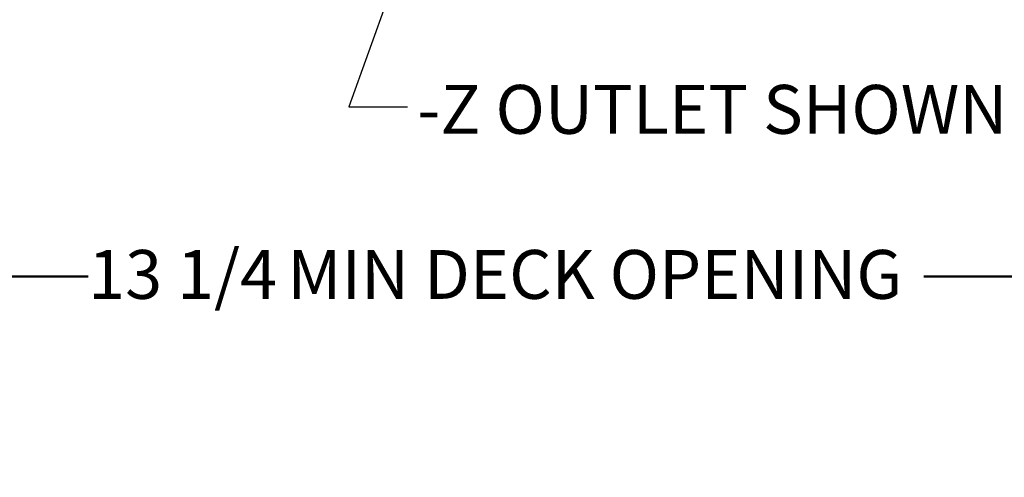
# Model space of a CAD drawing. Units: inches. Extents: x 0.2 to 8.4, y 0.1 to 10.9.
# Drawn here: x 2.2 to 4.3, y 2.6 to 3.6 of the extents above; entities that cross this region are included whole.
import ezdxf

# ---------------------------------------------------------------- set-up
doc = ezdxf.new("R2010")
doc.units = ezdxf.units.IN
doc.header["$MEASUREMENT"] = 0
doc.layers.add('WALL', color=7, linetype='Continuous', lineweight=50)
doc.styles.add('SLDTEXTSTYLE0', font='TXT', dxfattribs={"width": 0.605})
doc.dimstyles.new('SLDDIMSTYLE1', dxfattribs={"dimtxt": 0.101115, "dimasz": 0.1, "dimexe": 0, "dimexo": 0.0625, "dimgap": 0.025279, "dimtad": 0, "dimtih": 1, "dimtoh": 1, "dimdec": 6, "dimlfac": 5, "dimrnd": 1e-09, "dimzin": 12, "dimdsep": 46, "dimlunit": 5, "dimtxsty": 'SLDTEXTSTYLE0', "dimsah": 1, "dimcen": 0.09, "dimadec": 0, "dimazin": 3, "dimtfac": 1, "dimtdec": 3, "dimtofl": 0, "dimtmove": 0, "dimatfit": 3, "dimfxl": 0, "dimfrac": 2, "dimtolj": 1, "dimtzin": 12, "dimarcsym": 0})
doc.dimstyles.new('SLDDIMSTYLE3', dxfattribs={"dimtxt": 0.18, "dimasz": 0.1, "dimexe": 0, "dimexo": 0.0625, "dimgap": 0, "dimtad": 0, "dimtih": 1, "dimtoh": 1, "dimdec": 0, "dimrnd": 1e-09, "dimzin": 0, "dimdsep": 46, "dimlunit": 5, "dimtxsty": 'Standard', "dimsah": 1, "dimcen": 0.09, "dimadec": 0, "dimazin": 0, "dimtfac": 0.1, "dimtdec": 0, "dimtofl": 0, "dimtmove": 0, "dimatfit": 3, "dimfxl": 0, "dimfrac": 2, "dimtolj": 1, "dimtzin": 0, "dimarcsym": 0})

# ---------------------------------------------------------------- blocks, each defined once
blk = doc.blocks.new('_D_1')
at = {"layer": 'WALL'}
for p, q in [((1.8639, 4.5905), (1.8639, 2.9265)), ((4.5139, 4.5905), (4.5139, 2.9265)), ((1.8639, 3.0515), (2.2977, 3.0515)), ((4.5139, 3.0515), (4.0801, 3.0515))]:
    blk.add_line(p, q, dxfattribs=at)
for points in [[(1.8639, 3.0515), (1.9639, 3.0365), (1.9639, 3.0665)], [(4.5139, 3.0515), (4.4139, 3.0665), (4.4139, 3.0365)]]:
    blk.add_solid(points, dxfattribs=at)
at = {"layer": 'WALL', "attachment_point": 1, "style": 'SLDTEXTSTYLE0'}
for s, insert, char_height in [('13 1/4', (2.2977, 3.1082), 0.10417), ('MIN DECK OPENING', (2.7226, 3.1082), 0.104167)]:
    blk.add_mtext(s, dxfattribs=dict(at, insert=insert, char_height=char_height))

msp = doc.modelspace()

# ---------------------------------------------------------------- texts
at = {"layer": 'WALL', "insert": (2.99976483, 3.46011748), "char_height": 0.1041666667, "attachment_point": 1, "style": 'SLDTEXTSTYLE0'}
msp.add_mtext('-Z OUTLET SHOWN', dxfattribs=at)

# ---------------------------------------------------------------- dimensions: what is measured, and where the dimension line sits
at = {"layer": 'WALL'}
dim = msp.add_linear_dim(base=(4.51392389, 3.05152723), p1=(1.86392389, 4.65304483), p2=(4.51392389, 4.65304483), text='<> MIN DECK OPENING', dimstyle='SLDDIMSTYLE1', dxfattribs=at)
dim.commit()
dim.dimension.update_dxf_attribs({"geometry": '_D_1', "text_midpoint": (3.18892389, 3.05152723), "dimtype": 160})

# ---------------------------------------------------------------- leaders
msp.add_leader([(2.97921728, 3.76271361), (2.85404192, 3.41364515), (2.97904192, 3.41364515)], dimstyle='SLDDIMSTYLE3', dxfattribs=at)

doc.saveas('drawing.dxf')
